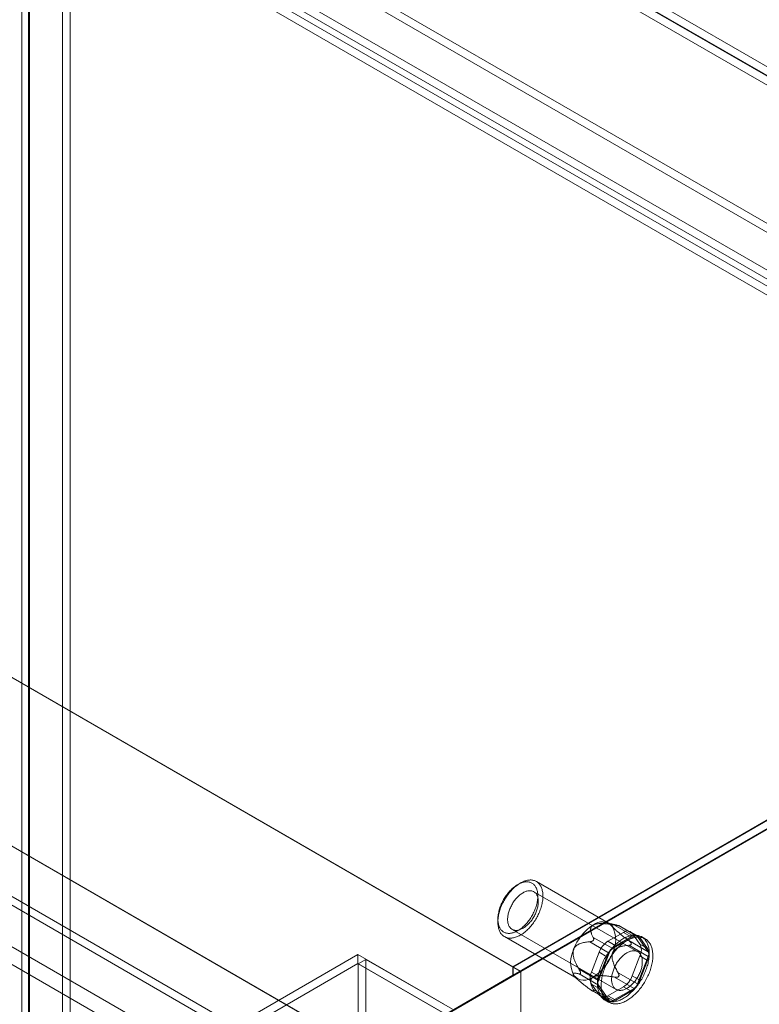
# Model space of a CAD drawing. Units: millimetres. Extents: x 63 to 2169, y 62 to 2327.
# Drawn here: x 1791 to 1880, y 1167 to 1286 of the extents above; entities that cross this region are included whole.
import ezdxf

# ---------------------------------------------------------------- set-up
doc = ezdxf.new("R2010")
doc.units = ezdxf.units.MM
doc.header["$LTSCALE"] = 2

msp = doc.modelspace()

# ---------------------------------------------------------------- linework, layer by layer
at = {"color": 7, "linetype": 'Continuous', "lineweight": 18}
for p, q in [((1960.74, 1234.52), (1775.12, 1341.67)), ((1775.12, 1340.6), (1958.88, 1234.52)), ((1775.12, 1340.53), (1958.76, 1234.52)), ((1958.73, 1233.46), (1775.15, 1339.44)), ((1795.85, 1309.65), (1795.85, 1133.28)), ((1937.18, 1229.18), (1796.82, 1310.21)), ((1796.78, 1309.12), (1796.78, 1132.74)), ((1937.18, 1228.11), (1796.82, 1309.14)), ((1791.94, 1307.39), (1932.3, 1226.36)), ((1790.96, 1130.46), (1790.96, 1306.83)), ((1791.74, 1305.89), (1791.74, 1129.89)), ((1791.89, 1129.92), (1791.89, 1306.29)), ((1791.94, 1306.32), (1932.3, 1225.29)), ((1790.96, 1304.95), (1790.96, 1129.33)), ((1930.67, 1224.3), (1790.96, 1304.95)), ((1791.89, 1305.49), (1791.89, 1129.87)), ((1931.6, 1224.84), (1791.89, 1305.49)), ((1850.24, 1171.87), (1666.6, 1277.88)), ((1851.14, 1171.35), (1667.55, 1277.33)), ((1825.55, 1158.62), (1668.4, 1249.34)), ((1826.48, 1159.15), (1669.32, 1249.87)), ((1832.6, 1161.69), (1684.23, 1247.34)), ((1833.53, 1161.15), (1685.16, 1246.8)), ((1822.08, 1155.61), (1673.72, 1241.27)), ((1821.16, 1154.01), (1672.79, 1239.66)), ((1958.76, 1234.52), (1850.24, 1171.87)), ((1958.88, 1234.52), (1850.3, 1171.83)), ((1851.23, 1171.3), (1960.74, 1234.52)), ((1958.76, 1233.48), (1850.24, 1170.83)), ((1958.73, 1233.46), (1851.14, 1171.35)), ((1861.88, 1177.1), (1853.09, 1182.17)), ((1851.16, 1181.98), (1850.85, 1181.8)), ((1865.35, 1173.68), (1852.79, 1180.93)), ((1848.44, 1177.62), (1848.44, 1177.26)), ((1850.16, 1176.38), (1862.72, 1169.13)), ((1862.87, 1176.89), (1861.55, 1177.23)), ((1864.89, 1175.54), (1862.53, 1176.9)), ((1862.96, 1176.86), (1865.32, 1175.5)), ((1863.01, 1176.82), (1863.05, 1176.82)), ((1865.24, 1175.57), (1863.07, 1176.83)), ((1849.24, 1175.5), (1858.03, 1170.43)), ((1859.95, 1175.03), (1859.98, 1175.07)), ((1859.96, 1175.41), (1862.31, 1174.06)), ((1861.74, 1174.94), (1863.6, 1176.01)), ((1862.31, 1174.06), (1864.89, 1175.54)), ((1864.53, 1175.48), (1862.67, 1174.4)), ((1863.6, 1176.01), (1864.53, 1175.48)), ((1866.6, 1173.67), (1864.25, 1175.03)), ((1865.4, 1175.56), (1864.48, 1176.1)), ((1864.67, 1175.92), (1865.6, 1174.6)), ((1865.6, 1175.38), (1864.67, 1175.92)), ((1865.32, 1175.5), (1866.6, 1173.67)), ((1866.53, 1174.06), (1865.6, 1175.38)), ((1866.24, 1175.23), (1865.81, 1175.48)), ((1861.89, 1173.52), (1859.53, 1174.88)), ((1862.67, 1174.4), (1861.74, 1174.94)), ((1864.25, 1174.46), (1866.6, 1173.1)), ((1864.56, 1174.66), (1864.56, 1174.62)), ((1865.6, 1174.6), (1866.53, 1174.06)), ((1831.54, 1173.33), (1650.96, 1069.08)), ((1831.54, 1172.25), (1831.54, 1173.33)), ((1831.54, 1173.33), (1842, 1167.29)), ((1831.58, 1172.23), (1832.51, 1172.76)), ((1832.51, 1129.59), (1832.51, 1172.76)), ((1842.97, 1166.73), (1832.51, 1172.76)), ((1859.74, 1171.21), (1860.67, 1173.61)), ((1860.6, 1170.21), (1861.89, 1173.52)), ((1860.67, 1173.61), (1861.6, 1173.07)), ((1861.6, 1173.07), (1860.67, 1170.68)), ((1865.6, 1173.17), (1864.67, 1170.77)), ((1866.6, 1173.1), (1865.32, 1169.79)), ((1866.53, 1172.63), (1865.6, 1173.17)), ((1865.6, 1170.24), (1866.53, 1172.63)), ((1831.54, 1172.25), (1650.96, 1068.01)), ((1831.54, 1172.25), (1842, 1166.22)), ((1842.04, 1166.19), (1831.58, 1172.23)), ((1831.58, 1129.05), (1831.58, 1172.23)), ((1850.24, 1170.83), (1850.24, 1171.87)), ((1850.3, 1171.83), (1850.3, 1170.76)), ((1851.23, 1171.3), (1850.3, 1171.83)), ((1858.25, 1171.57), (1860.6, 1170.21)), ((1833.57, 1161.2), (1850.24, 1170.83)), ((1850.3, 1170.76), (1833.59, 1161.11)), ((1834.5, 1161.74), (1851.14, 1171.35)), ((1851.23, 1171.3), (1834.52, 1161.65)), ((1851.23, 1171.3), (1850.3, 1170.76)), ((1851.23, 959.1), (1851.23, 1171.3)), ((1851.23, 956.96), (1851.23, 1171.3)), ((1857.75, 1170.64), (1857.8, 1170.59)), ((1860.6, 1169.64), (1858.25, 1171)), ((1858.43, 1171.07), (1858.43, 1171.12)), ((1860.67, 1170.68), (1859.74, 1171.21)), ((1862.53, 1170.61), (1864.89, 1169.25)), ((1865.32, 1169.79), (1862.96, 1171.14)), ((1863.05, 1170.71), (1863.01, 1170.67)), ((1864.67, 1170.77), (1865.6, 1170.24)), ((1859.53, 1169.17), (1861.89, 1167.81)), ((1860.67, 1168.46), (1859.74, 1169.78)), ((1859.74, 1169.78), (1860.67, 1169.25)), ((1862.31, 1167.77), (1859.96, 1169.13)), ((1861.89, 1167.81), (1860.6, 1169.64)), ((1860.67, 1169.25), (1861.6, 1167.93)), ((1863.6, 1169.44), (1861.74, 1168.37)), ((1864.89, 1169.25), (1862.31, 1167.77)), ((1864.53, 1168.9), (1863.6, 1169.44)), ((1859.8, 1168.98), (1861.96, 1167.73)), ((1859.98, 1168.91), (1859.95, 1168.92)), ((1861.6, 1167.93), (1860.67, 1168.46)), ((1860.87, 1168.28), (1861.8, 1167.74)), ((1861.74, 1168.37), (1862.67, 1167.83)), ((1862.67, 1167.83), (1864.53, 1168.9)), ((1861.39, 1167.83), (1861.82, 1167.58))]:
    msp.add_line(p, q, dxfattribs=at)
at = {"color": 7, "linetype": 'Continuous', "lineweight": 18, "flags": 128}
for points in [[(1848.78, 1178.99), (1848.73, 1178.84), (1848.68, 1178.69), (1848.64, 1178.54), (1848.6, 1178.39), (1848.56, 1178.25), (1848.53, 1178.1), (1848.5, 1177.96), (1848.48, 1177.82), (1848.46, 1177.67), (1848.45, 1177.54), (1848.44, 1177.4), (1848.44, 1177.27), (1848.44, 1177.13), (1848.45, 1177.01), (1848.46, 1176.88), (1848.48, 1176.76), (1848.5, 1176.64), (1848.53, 1176.53), (1848.56, 1176.42), (1848.59, 1176.31), (1848.63, 1176.21), (1848.68, 1176.12), (1848.73, 1176.02), (1848.78, 1175.94), (1848.84, 1175.86), (1848.9, 1175.78), (1848.97, 1175.71), (1849.04, 1175.64), (1849.11, 1175.58), (1849.19, 1175.53), (1849.27, 1175.48), (1849.35, 1175.44), (1849.44, 1175.41), (1849.53, 1175.38), (1849.62, 1175.35), (1849.72, 1175.33), (1849.82, 1175.32), (1849.92, 1175.32), (1850.02, 1175.32), (1850.13, 1175.33), (1850.23, 1175.34), (1850.34, 1175.36), (1850.45, 1175.39), (1850.56, 1175.42), (1850.68, 1175.46), (1850.79, 1175.5), (1850.9, 1175.55), (1851.02, 1175.61), (1851.13, 1175.67), (1851.25, 1175.74), (1851.36, 1175.81), (1851.48, 1175.89), (1851.59, 1175.97), (1851.7, 1176.06), (1851.82, 1176.16), (1851.93, 1176.25), (1852.04, 1176.36), (1852.14, 1176.46), (1852.25, 1176.58), (1852.35, 1176.69), (1852.46, 1176.81), (1852.56, 1176.93), (1852.65, 1177.06), (1852.75, 1177.19), (1852.84, 1177.32), (1852.93, 1177.46), (1853.01, 1177.6), (1853.1, 1177.74), (1853.18, 1177.88), (1853.25, 1178.02), (1853.32, 1178.17), (1853.39, 1178.31), (1853.46, 1178.46), (1853.52, 1178.61), (1853.57, 1178.75), (1853.62, 1178.9), (1853.67, 1179.05), (1853.71, 1179.2), (1853.75, 1179.35), (1853.78, 1179.49), (1853.81, 1179.64), (1853.84, 1179.78), (1853.86, 1179.92), (1853.87, 1180.06), (1853.88, 1180.2), (1853.89, 1180.33), (1853.89, 1180.47), (1853.88, 1180.6), (1853.87, 1180.72), (1853.86, 1180.85), (1853.84, 1180.97), (1853.81, 1181.08), (1853.79, 1181.19), (1853.75, 1181.3), (1853.71, 1181.4), (1853.67, 1181.5), (1853.63, 1181.6), (1853.57, 1181.69), (1853.52, 1181.77), (1853.46, 1181.85), (1853.4, 1181.92), (1853.33, 1181.99), (1853.26, 1182.05), (1853.18, 1182.11), (1853.1, 1182.16), (1853.02, 1182.2), (1852.93, 1182.24), (1852.85, 1182.28), (1852.75, 1182.3), (1852.66, 1182.32), (1852.56, 1182.34), (1852.46, 1182.35), (1852.36, 1182.35), (1852.26, 1182.34), (1852.15, 1182.33), (1852.04, 1182.32), (1851.93, 1182.29), (1851.82, 1182.26), (1851.71, 1182.23), (1851.6, 1182.19), (1851.48, 1182.14), (1851.37, 1182.09), (1851.25, 1182.03), (1851.14, 1181.96), (1851.02, 1181.89), (1850.91, 1181.82), (1850.8, 1181.74), (1850.68, 1181.65), (1850.57, 1181.56), (1850.46, 1181.46), (1850.35, 1181.36), (1850.24, 1181.26), (1850.13, 1181.15), (1850.03, 1181.03), (1849.92, 1180.92), (1849.82, 1180.79), (1849.72, 1180.67), (1849.63, 1180.54), (1849.53, 1180.41), (1849.44, 1180.28), (1849.36, 1180.14), (1849.27, 1180), (1849.19, 1179.86), (1849.11, 1179.72), (1849.04, 1179.57), (1848.97, 1179.43), (1848.9, 1179.28), (1848.84, 1179.13), (1848.78, 1178.99)], [(1848.75, 1179.15), (1848.8, 1179.29), (1848.86, 1179.43), (1848.92, 1179.56), (1848.99, 1179.7), (1849.06, 1179.84), (1849.13, 1179.97), (1849.21, 1180.1), (1849.29, 1180.23), (1849.38, 1180.36), (1849.46, 1180.48), (1849.55, 1180.61), (1849.65, 1180.72), (1849.74, 1180.84), (1849.84, 1180.95), (1849.94, 1181.06), (1850.04, 1181.16), (1850.14, 1181.26), (1850.24, 1181.36), (1850.35, 1181.44), (1850.46, 1181.53), (1850.56, 1181.61), (1850.67, 1181.68), (1850.78, 1181.75), (1850.89, 1181.82), (1851, 1181.87), (1851.1, 1181.93), (1851.21, 1181.97), (1851.32, 1182.01), (1851.42, 1182.05), (1851.53, 1182.08), (1851.63, 1182.1), (1851.73, 1182.11), (1851.83, 1182.12), (1851.93, 1182.13), (1852.03, 1182.12), (1852.12, 1182.11), (1852.21, 1182.1), (1852.3, 1182.08), (1852.39, 1182.05), (1852.47, 1182.02), (1852.55, 1181.98), (1852.62, 1181.93), (1852.69, 1181.88), (1852.76, 1181.82), (1852.83, 1181.76), (1852.89, 1181.69), (1852.94, 1181.61), (1853, 1181.53), (1853.04, 1181.45), (1853.09, 1181.36), (1853.13, 1181.27), (1853.16, 1181.17), (1853.19, 1181.06), (1853.21, 1180.96), (1853.23, 1180.85), (1853.25, 1180.73), (1853.26, 1180.61), (1853.27, 1180.49), (1853.27, 1180.37), (1853.26, 1180.24), (1853.26, 1180.11), (1853.24, 1179.98), (1853.22, 1179.84), (1853.2, 1179.71), (1853.17, 1179.57), (1853.14, 1179.43), (1853.1, 1179.29), (1853.06, 1179.16), (1853.01, 1179.02), (1852.96, 1178.88), (1852.91, 1178.74), (1852.85, 1178.6), (1852.79, 1178.46), (1852.72, 1178.32), (1852.65, 1178.19), (1852.58, 1178.05), (1852.5, 1177.92), (1852.42, 1177.79), (1852.33, 1177.66), (1852.25, 1177.54), (1852.16, 1177.42), (1852.06, 1177.3), (1851.97, 1177.18), (1851.87, 1177.07), (1851.77, 1176.97), (1851.67, 1176.86), (1851.57, 1176.76), (1851.47, 1176.67), (1851.36, 1176.58), (1851.25, 1176.49), (1851.15, 1176.41), (1851.04, 1176.34), (1850.93, 1176.27), (1850.82, 1176.21), (1850.71, 1176.15), (1850.61, 1176.1), (1850.5, 1176.05), (1850.39, 1176.01), (1850.29, 1175.98), (1850.18, 1175.95), (1850.08, 1175.93), (1849.98, 1175.91), (1849.88, 1175.9), (1849.78, 1175.9), (1849.68, 1175.9), (1849.59, 1175.91), (1849.5, 1175.92), (1849.41, 1175.95), (1849.33, 1175.97), (1849.24, 1176.01), (1849.16, 1176.05), (1849.09, 1176.09), (1849.02, 1176.15), (1848.95, 1176.2), (1848.88, 1176.27), (1848.82, 1176.34), (1848.77, 1176.41), (1848.71, 1176.49), (1848.67, 1176.57), (1848.62, 1176.66), (1848.58, 1176.76), (1848.55, 1176.86), (1848.52, 1176.96), (1848.5, 1177.07), (1848.48, 1177.18), (1848.46, 1177.29), (1848.45, 1177.41), (1848.44, 1177.53), (1848.44, 1177.66), (1848.45, 1177.78), (1848.45, 1177.91), (1848.47, 1178.05), (1848.49, 1178.18), (1848.51, 1178.31), (1848.54, 1178.45), (1848.57, 1178.59), (1848.61, 1178.73), (1848.65, 1178.87), (1848.7, 1179.01), (1848.75, 1179.15)], [(1849.85, 1178.76), (1849.9, 1178.88), (1849.95, 1179), (1850.01, 1179.12), (1850.07, 1179.24), (1850.13, 1179.36), (1850.2, 1179.48), (1850.27, 1179.59), (1850.34, 1179.7), (1850.42, 1179.81), (1850.5, 1179.92), (1850.58, 1180.02), (1850.67, 1180.12), (1850.75, 1180.21), (1850.84, 1180.3), (1850.93, 1180.39), (1851.02, 1180.47), (1851.11, 1180.55), (1851.21, 1180.62), (1851.3, 1180.69), (1851.4, 1180.75), (1851.49, 1180.81), (1851.59, 1180.86), (1851.68, 1180.9), (1851.77, 1180.94), (1851.87, 1180.98), (1851.96, 1181), (1852.05, 1181.02), (1852.14, 1181.04), (1852.23, 1181.05), (1852.31, 1181.05), (1852.4, 1181.05), (1852.48, 1181.04), (1852.56, 1181.02), (1852.63, 1181), (1852.7, 1180.97), (1852.77, 1180.94), (1852.84, 1180.89), (1852.9, 1180.85), (1852.96, 1180.8), (1853.02, 1180.74), (1853.07, 1180.68), (1853.11, 1180.61), (1853.15, 1180.53), (1853.19, 1180.46), (1853.23, 1180.37), (1853.26, 1180.28), (1853.28, 1180.19), (1853.3, 1180.1), (1853.31, 1180), (1853.32, 1179.89), (1853.33, 1179.79), (1853.33, 1179.68), (1853.33, 1179.57), (1853.32, 1179.45), (1853.3, 1179.34), (1853.28, 1179.22), (1853.26, 1179.1), (1853.23, 1178.98), (1853.2, 1178.86), (1853.16, 1178.73), (1853.12, 1178.61), (1853.07, 1178.49), (1853.02, 1178.37), (1852.97, 1178.25), (1852.91, 1178.13), (1852.85, 1178.01), (1852.78, 1177.89), (1852.71, 1177.78), (1852.64, 1177.66), (1852.57, 1177.55), (1852.49, 1177.45), (1852.41, 1177.34), (1852.32, 1177.24), (1852.24, 1177.14), (1852.15, 1177.05), (1852.06, 1176.96), (1851.97, 1176.88), (1851.88, 1176.8), (1851.79, 1176.72), (1851.69, 1176.65), (1851.6, 1176.59), (1851.5, 1176.53), (1851.41, 1176.48), (1851.31, 1176.43), (1851.22, 1176.39), (1851.13, 1176.35), (1851.03, 1176.32), (1850.94, 1176.29), (1850.85, 1176.28), (1850.76, 1176.26), (1850.68, 1176.26), (1850.59, 1176.26), (1850.51, 1176.27), (1850.43, 1176.28), (1850.35, 1176.3), (1850.28, 1176.32), (1850.21, 1176.36), (1850.14, 1176.39), (1850.08, 1176.44), (1850.02, 1176.49), (1849.96, 1176.54), (1849.91, 1176.6), (1849.86, 1176.67), (1849.81, 1176.74), (1849.77, 1176.81), (1849.74, 1176.89), (1849.71, 1176.98), (1849.68, 1177.07), (1849.66, 1177.16), (1849.64, 1177.26), (1849.63, 1177.36), (1849.62, 1177.47), (1849.62, 1177.58), (1849.62, 1177.69), (1849.63, 1177.8), (1849.64, 1177.91), (1849.65, 1178.03), (1849.68, 1178.15), (1849.7, 1178.27), (1849.73, 1178.39), (1849.77, 1178.51), (1849.81, 1178.64), (1849.85, 1178.76)], [(1866.33, 1171.48), (1866.39, 1171.64), (1866.44, 1171.8), (1866.49, 1171.96), (1866.54, 1172.11), (1866.58, 1172.27), (1866.61, 1172.43), (1866.64, 1172.59), (1866.67, 1172.74), (1866.69, 1172.89), (1866.71, 1173.04), (1866.72, 1173.19), (1866.72, 1173.34), (1866.73, 1173.48), (1866.72, 1173.62), (1866.71, 1173.76), (1866.7, 1173.89), (1866.68, 1174.02), (1866.66, 1174.15), (1866.63, 1174.27), (1866.6, 1174.39), (1866.56, 1174.51), (1866.52, 1174.62), (1866.48, 1174.72), (1866.43, 1174.83), (1866.37, 1174.92), (1866.31, 1175.01), (1866.25, 1175.1), (1866.18, 1175.18), (1866.11, 1175.25), (1866.03, 1175.32), (1865.95, 1175.39), (1865.87, 1175.44), (1865.78, 1175.5), (1865.69, 1175.54), (1865.6, 1175.58), (1865.51, 1175.61), (1865.41, 1175.64), (1865.3, 1175.66), (1865.2, 1175.68), (1865.09, 1175.69), (1864.98, 1175.69), (1864.87, 1175.68), (1864.76, 1175.67), (1864.64, 1175.66), (1864.52, 1175.63), (1864.4, 1175.6), (1864.28, 1175.57), (1864.16, 1175.53), (1864.04, 1175.48), (1863.92, 1175.43), (1863.8, 1175.37), (1863.67, 1175.3), (1863.55, 1175.23), (1863.43, 1175.16), (1863.3, 1175.07), (1863.18, 1174.99), (1863.06, 1174.89), (1862.94, 1174.8), (1862.82, 1174.69), (1862.7, 1174.59), (1862.58, 1174.48), (1862.46, 1174.36), (1862.35, 1174.24), (1862.24, 1174.11), (1862.13, 1173.99), (1862.02, 1173.85), (1861.92, 1173.72), (1861.81, 1173.58), (1861.71, 1173.44), (1861.62, 1173.3), (1861.52, 1173.15), (1861.43, 1173), (1861.34, 1172.85), (1861.26, 1172.69), (1861.18, 1172.54), (1861.1, 1172.38), (1861.03, 1172.23), (1860.96, 1172.07), (1860.9, 1171.91), (1860.84, 1171.75), (1860.78, 1171.59), (1860.73, 1171.43), (1860.69, 1171.27), (1860.64, 1171.11), (1860.61, 1170.96), (1860.57, 1170.8), (1860.55, 1170.65), (1860.52, 1170.49), (1860.5, 1170.34), (1860.49, 1170.19), (1860.48, 1170.04), (1860.48, 1169.9), (1860.48, 1169.76), (1860.48, 1169.62), (1860.49, 1169.48), (1860.51, 1169.35), (1860.53, 1169.22), (1860.55, 1169.09), (1860.58, 1168.97), (1860.62, 1168.86), (1860.66, 1168.74), (1860.7, 1168.64), (1860.75, 1168.53), (1860.8, 1168.43), (1860.86, 1168.34), (1860.92, 1168.25), (1860.99, 1168.17), (1861.06, 1168.09), (1861.13, 1168.02), (1861.21, 1167.95), (1861.29, 1167.89), (1861.37, 1167.84), (1861.46, 1167.79), (1861.55, 1167.75), (1861.65, 1167.71), (1861.75, 1167.68), (1861.85, 1167.66), (1861.95, 1167.64), (1862.06, 1167.63), (1862.16, 1167.62), (1862.28, 1167.62), (1862.39, 1167.63), (1862.5, 1167.64), (1862.62, 1167.66), (1862.74, 1167.69), (1862.86, 1167.72), (1862.98, 1167.76), (1863.1, 1167.8), (1863.22, 1167.85), (1863.34, 1167.91), (1863.47, 1167.97), (1863.59, 1168.04), (1863.71, 1168.11), (1863.84, 1168.19), (1863.96, 1168.28), (1864.08, 1168.37), (1864.2, 1168.46), (1864.32, 1168.56), (1864.44, 1168.67), (1864.56, 1168.78), (1864.68, 1168.89), (1864.79, 1169.01), (1864.91, 1169.13), (1865.02, 1169.26), (1865.13, 1169.39), (1865.23, 1169.52), (1865.34, 1169.66), (1865.44, 1169.8), (1865.54, 1169.94), (1865.63, 1170.09), (1865.72, 1170.23), (1865.81, 1170.38), (1865.9, 1170.54), (1865.98, 1170.69), (1866.06, 1170.85), (1866.13, 1171), (1866.2, 1171.16), (1866.27, 1171.32), (1866.33, 1171.48)], [(1866.77, 1171.23), (1866.82, 1171.39), (1866.88, 1171.55), (1866.93, 1171.71), (1866.97, 1171.86), (1867.01, 1172.02), (1867.05, 1172.18), (1867.08, 1172.34), (1867.1, 1172.49), (1867.12, 1172.64), (1867.14, 1172.79), (1867.15, 1172.94), (1867.16, 1173.09), (1867.16, 1173.23), (1867.16, 1173.37), (1867.15, 1173.51), (1867.13, 1173.64), (1867.12, 1173.77), (1867.09, 1173.9), (1867.07, 1174.02), (1867.03, 1174.14), (1867, 1174.26), (1866.96, 1174.37), (1866.91, 1174.47), (1866.86, 1174.58), (1866.8, 1174.67), (1866.75, 1174.76), (1866.68, 1174.85), (1866.61, 1174.93), (1866.54, 1175), (1866.47, 1175.07), (1866.39, 1175.14), (1866.3, 1175.19), (1866.22, 1175.25), (1866.13, 1175.29), (1866.03, 1175.33), (1865.94, 1175.36), (1865.84, 1175.39), (1865.74, 1175.41), (1865.63, 1175.43), (1865.52, 1175.44), (1865.41, 1175.44), (1865.3, 1175.43), (1865.19, 1175.42), (1865.07, 1175.41), (1864.96, 1175.38), (1864.84, 1175.35), (1864.72, 1175.32), (1864.6, 1175.28), (1864.48, 1175.23), (1864.35, 1175.18), (1864.23, 1175.12), (1864.11, 1175.05), (1863.98, 1174.98), (1863.86, 1174.91), (1863.74, 1174.82), (1863.61, 1174.74), (1863.49, 1174.64), (1863.37, 1174.55), (1863.25, 1174.44), (1863.13, 1174.34), (1863.01, 1174.23), (1862.9, 1174.11), (1862.78, 1173.99), (1862.67, 1173.86), (1862.56, 1173.74), (1862.45, 1173.6), (1862.35, 1173.47), (1862.25, 1173.33), (1862.15, 1173.19), (1862.05, 1173.05), (1861.96, 1172.9), (1861.87, 1172.75), (1861.78, 1172.6), (1861.69, 1172.44), (1861.61, 1172.29), (1861.54, 1172.13), (1861.47, 1171.98), (1861.4, 1171.82), (1861.33, 1171.66), (1861.27, 1171.5), (1861.22, 1171.34), (1861.17, 1171.18), (1861.12, 1171.02), (1861.08, 1170.86), (1861.04, 1170.71), (1861.01, 1170.55), (1860.98, 1170.4), (1860.96, 1170.24), (1860.94, 1170.09), (1860.92, 1169.94), (1860.91, 1169.79), (1860.91, 1169.65), (1860.91, 1169.51), (1860.92, 1169.37), (1860.93, 1169.23), (1860.94, 1169.1), (1860.96, 1168.97), (1860.99, 1168.84), (1861.02, 1168.72), (1861.05, 1168.61), (1861.09, 1168.49), (1861.13, 1168.39), (1861.18, 1168.28), (1861.24, 1168.18), (1861.29, 1168.09), (1861.35, 1168), (1861.42, 1167.92), (1861.49, 1167.84), (1861.56, 1167.77), (1861.64, 1167.7), (1861.72, 1167.64), (1861.81, 1167.59), (1861.89, 1167.54), (1861.99, 1167.5), (1862.08, 1167.46), (1862.18, 1167.43), (1862.28, 1167.41), (1862.38, 1167.39), (1862.49, 1167.38), (1862.6, 1167.37), (1862.71, 1167.37), (1862.82, 1167.38), (1862.94, 1167.39), (1863.05, 1167.41), (1863.17, 1167.44), (1863.29, 1167.47), (1863.41, 1167.51), (1863.53, 1167.55), (1863.65, 1167.6), (1863.78, 1167.66), (1863.9, 1167.72), (1864.02, 1167.79), (1864.15, 1167.86), (1864.27, 1167.94), (1864.39, 1168.03), (1864.52, 1168.12), (1864.64, 1168.21), (1864.76, 1168.31), (1864.88, 1168.42), (1865, 1168.53), (1865.11, 1168.64), (1865.23, 1168.76), (1865.34, 1168.88), (1865.45, 1169.01), (1865.56, 1169.14), (1865.67, 1169.27), (1865.77, 1169.41), (1865.87, 1169.55), (1865.97, 1169.69), (1866.07, 1169.84), (1866.16, 1169.98), (1866.25, 1170.13), (1866.33, 1170.29), (1866.41, 1170.44), (1866.49, 1170.6), (1866.57, 1170.75), (1866.64, 1170.91), (1866.7, 1171.07), (1866.77, 1171.23)], [(1865.66, 1171.3), (1865.7, 1171.42), (1865.74, 1171.54), (1865.77, 1171.67), (1865.81, 1171.79), (1865.83, 1171.91), (1865.85, 1172.03), (1865.87, 1172.14), (1865.88, 1172.26), (1865.89, 1172.37), (1865.89, 1172.48), (1865.89, 1172.59), (1865.88, 1172.7), (1865.87, 1172.8), (1865.85, 1172.89), (1865.83, 1172.99), (1865.8, 1173.08), (1865.77, 1173.16), (1865.73, 1173.24), (1865.69, 1173.32), (1865.65, 1173.39), (1865.6, 1173.46), (1865.55, 1173.52), (1865.49, 1173.57), (1865.43, 1173.62), (1865.37, 1173.67), (1865.3, 1173.7), (1865.23, 1173.73), (1865.15, 1173.76), (1865.08, 1173.78), (1865, 1173.79), (1864.91, 1173.8), (1864.83, 1173.8), (1864.74, 1173.79), (1864.65, 1173.78), (1864.56, 1173.76), (1864.47, 1173.74), (1864.38, 1173.71), (1864.29, 1173.67), (1864.19, 1173.63), (1864.1, 1173.58), (1864, 1173.53), (1863.91, 1173.47), (1863.81, 1173.41), (1863.72, 1173.34), (1863.63, 1173.26), (1863.54, 1173.18), (1863.44, 1173.1), (1863.36, 1173.01), (1863.27, 1172.91), (1863.18, 1172.82), (1863.1, 1172.72), (1863.02, 1172.61), (1862.94, 1172.51), (1862.87, 1172.4), (1862.79, 1172.28), (1862.72, 1172.17), (1862.66, 1172.05), (1862.6, 1171.93), (1862.54, 1171.81), (1862.49, 1171.69), (1862.43, 1171.57), (1862.39, 1171.45), (1862.35, 1171.32), (1862.31, 1171.2), (1862.28, 1171.08), (1862.25, 1170.96), (1862.22, 1170.84), (1862.21, 1170.72), (1862.19, 1170.61), (1862.18, 1170.49), (1862.18, 1170.38), (1862.18, 1170.27), (1862.18, 1170.16), (1862.19, 1170.06), (1862.21, 1169.96), (1862.23, 1169.87), (1862.25, 1169.77), (1862.28, 1169.69), (1862.31, 1169.6), (1862.35, 1169.52), (1862.4, 1169.45), (1862.44, 1169.38), (1862.49, 1169.32), (1862.55, 1169.26), (1862.61, 1169.21), (1862.67, 1169.16), (1862.73, 1169.12), (1862.8, 1169.09), (1862.88, 1169.06), (1862.95, 1169.04), (1863.03, 1169.02), (1863.11, 1169.01), (1863.2, 1169.01), (1863.28, 1169.01), (1863.37, 1169.02), (1863.46, 1169.03), (1863.55, 1169.05), (1863.64, 1169.08), (1863.73, 1169.12), (1863.83, 1169.15), (1863.92, 1169.2), (1864.02, 1169.25), (1864.11, 1169.31), (1864.21, 1169.37), (1864.3, 1169.44), (1864.39, 1169.51), (1864.49, 1169.59), (1864.58, 1169.67), (1864.67, 1169.76), (1864.76, 1169.85), (1864.84, 1169.94), (1864.93, 1170.04), (1865.01, 1170.14), (1865.09, 1170.25), (1865.16, 1170.36), (1865.24, 1170.47), (1865.31, 1170.58), (1865.38, 1170.7), (1865.44, 1170.82), (1865.5, 1170.94), (1865.56, 1171.06), (1865.61, 1171.18), (1865.66, 1171.3)]]:
    msp.add_lwpolyline(points, dxfattribs=at)
at = {"color": 7, "linetype": 'Continuous', "lineweight": 18}
for centre, radius, start, end in [((1863.14, 1171.93), 5.91, 122.638, 159.7729), ((1861.02, 1175.59), 1.69, 40.5328, 129.2482), ((1859.16, 1175.12), 3.51, 333.4364, 26.5636), ((1864.09, 1175.42), 0.769, 40.5328, 129.2482), ((1865.02, 1174.88), 0.769, 40.5328, 129.2482), ((1865.08, 1175.3), 0.309, 40.809, 128.9719), ((1860.74, 1172.4), 3.51, 153.4364, 206.5636), ((1863.19, 1172.68), 2.69, 122.638, 159.7729), ((1864.12, 1172.14), 2.69, 122.638, 159.7729), ((1862.89, 1173.15), 1.07, 122.5802, 159.8306), ((1864.17, 1173.88), 1.6, 333.4364, 26.5636), ((1865.1, 1173.34), 1.6, 333.4364, 26.5636), ((1856.76, 1175.59), 5.91, 302.638, 339.7729), ((1866.03, 1173.39), 0.639, 333.4364, 26.5636), ((1858.88, 1171.93), 1.69, 220.5328, 309.2482), ((1861.17, 1170.5), 1.6, 153.4364, 206.5636), ((1862.1, 1169.96), 1.6, 153.4364, 206.5636), ((1862.15, 1171.7), 2.69, 302.638, 339.7729), ((1863.08, 1171.17), 2.69, 302.638, 339.7729), ((1861.17, 1169.92), 0.639, 153.4364, 206.5636), ((1864.31, 1170.16), 1.07, 302.5802, 339.8306), ((1861.26, 1168.96), 0.769, 220.5328, 309.2482), ((1862.19, 1168.43), 0.769, 220.5328, 309.2482), ((1862.12, 1168.01), 0.309, 220.809, 308.9719)]:
    msp.add_arc(centre, radius, start, end, dxfattribs=at)
for points, knots in [([(1859.96, 1175.41), (1859.93, 1175.47), (1859.87, 1175.58), (1859.8, 1175.74), (1859.74, 1175.89), (1859.69, 1176.03), (1859.66, 1176.16), (1859.64, 1176.29), (1859.64, 1176.4), (1859.65, 1176.5), (1859.67, 1176.58), (1859.7, 1176.65), (1859.74, 1176.72), (1859.79, 1176.78), (1859.84, 1176.83), (1859.9, 1176.87), (1859.93, 1176.89), (1859.95, 1176.9)], [0, 0, 0, 0, 0.108378, 0.216774, 0.32512, 0.408172, 0.491359, 0.574417, 0.657294, 0.709115, 0.760985, 0.812731, 0.855389, 0.898137, 0.940722, 0.970362, 1, 1, 1, 1]), ([(1859.95, 1176.9), (1859.97, 1176.92), (1860.02, 1176.94), (1860.1, 1176.98), (1860.2, 1177.01), (1860.31, 1177.03), (1860.44, 1177.06), (1860.57, 1177.07), (1860.72, 1177.08), (1860.87, 1177.08), (1861.08, 1177.08), (1861.33, 1177.07), (1861.64, 1177.04), (1861.94, 1177), (1862.24, 1176.95), (1862.43, 1176.92), (1862.53, 1176.9)], [0, 0, 0, 0, 0.035051, 0.070108, 0.114426, 0.15892, 0.203322, 0.258779, 0.314413, 0.370155, 0.425759, 0.540264, 0.654988, 0.770014, 0.88515, 1, 1, 1, 1]), ([(1862.96, 1176.86), (1862.89, 1176.88), (1862.79, 1176.91), (1862.67, 1176.93), (1862.58, 1176.95), (1862.5, 1176.96), (1862.42, 1176.97), (1862.35, 1176.96), (1862.29, 1176.95), (1862.26, 1176.93), (1862.24, 1176.9), (1862.23, 1176.88), (1862.23, 1176.86), (1862.24, 1176.83), (1862.25, 1176.8), (1862.26, 1176.77), (1862.28, 1176.73), (1862.3, 1176.71), (1862.31, 1176.69)], [0, 0, 0, 0, 0.162359, 0.243703, 0.325116, 0.407579, 0.490197, 0.573523, 0.657261, 0.734443, 0.773477, 0.812692, 0.844215, 0.875899, 0.908181, 0.940719, 0.970236, 1, 1, 1, 1]), ([(1862.31, 1176.69), (1862.32, 1176.68), (1862.34, 1176.65), (1862.39, 1176.59), (1862.45, 1176.52), (1862.52, 1176.45), (1862.61, 1176.36), (1862.7, 1176.27), (1862.81, 1176.18), (1862.92, 1176.08), (1863.08, 1175.95), (1863.27, 1175.79), (1863.51, 1175.59), (1863.76, 1175.4), (1864, 1175.22), (1864.17, 1175.09), (1864.25, 1175.03)], [0, 0, 0, 0, 0.035051, 0.070107, 0.114425, 0.158919, 0.203321, 0.258777, 0.314411, 0.370153, 0.425757, 0.540262, 0.654987, 0.770013, 0.885149, 1, 1, 1, 1]), ([(1862.53, 1176.9), (1862.56, 1176.89), (1862.62, 1176.88), (1862.72, 1176.87), (1862.8, 1176.85), (1862.86, 1176.84), (1862.91, 1176.84), (1862.95, 1176.83), (1862.98, 1176.83), (1863, 1176.82), (1863.01, 1176.82)], [0, 0, 0, 0, 0.188422, 0.376964, 0.56473, 0.667293, 0.76972, 0.848686, 0.927513, 1, 1, 1, 1]), ([(1863.05, 1176.82), (1863.05, 1176.82), (1863.07, 1176.82), (1863.07, 1176.82), (1863.08, 1176.82), (1863.07, 1176.83), (1863.05, 1176.83), (1863.02, 1176.84), (1862.98, 1176.85), (1862.96, 1176.86)], [0, 0, 0, 0, 0.082186, 0.167761, 0.283383, 0.402092, 0.548876, 0.697188, 1, 1, 1, 1]), ([(1859.53, 1174.88), (1859.56, 1174.88), (1859.61, 1174.89), (1859.69, 1174.9), (1859.75, 1174.92), (1859.81, 1174.94), (1859.85, 1174.96), (1859.89, 1174.98), (1859.92, 1175), (1859.94, 1175.02), (1859.95, 1175.03)], [0, 0, 0, 0, 0.18841, 0.376941, 0.564696, 0.667263, 0.769695, 0.848662, 0.927492, 1, 1, 1, 1]), ([(1859.98, 1175.07), (1859.99, 1175.08), (1860, 1175.11), (1860.01, 1175.14), (1860.02, 1175.19), (1860.02, 1175.23), (1860.01, 1175.28), (1860, 1175.34), (1859.97, 1175.39), (1859.96, 1175.41)], [0, 0, 0, 0, 0.082185, 0.16776, 0.283381, 0.402089, 0.549563, 0.69719, 1, 1, 1, 1]), ([(1864.25, 1175.03), (1864.27, 1175.01), (1864.32, 1174.97), (1864.39, 1174.91), (1864.45, 1174.85), (1864.49, 1174.8), (1864.52, 1174.77), (1864.54, 1174.73), (1864.56, 1174.69), (1864.56, 1174.67), (1864.56, 1174.66)], [0, 0, 0, 0, 0.188423, 0.376967, 0.564735, 0.667297, 0.769724, 0.848689, 0.927516, 1, 1, 1, 1]), ([(1858.25, 1171.57), (1858.2, 1171.64), (1858.11, 1171.8), (1857.98, 1172.03), (1857.87, 1172.26), (1857.78, 1172.47), (1857.7, 1172.66), (1857.63, 1172.86), (1857.58, 1173.05), (1857.55, 1173.21), (1857.53, 1173.34), (1857.52, 1173.47), (1857.52, 1173.59), (1857.53, 1173.71), (1857.54, 1173.81), (1857.57, 1173.9), (1857.58, 1173.95), (1857.59, 1173.97)], [0, 0, 0, 0, 0.108381, 0.21678, 0.325129, 0.408184, 0.491373, 0.574434, 0.657313, 0.709132, 0.761002, 0.812746, 0.855402, 0.898149, 0.940732, 0.970367, 1, 1, 1, 1]), ([(1857.59, 1173.97), (1857.6, 1174), (1857.63, 1174.06), (1857.68, 1174.14), (1857.74, 1174.23), (1857.81, 1174.31), (1857.89, 1174.39), (1857.99, 1174.46), (1858.1, 1174.53), (1858.21, 1174.59), (1858.36, 1174.66), (1858.56, 1174.72), (1858.8, 1174.79), (1859.04, 1174.83), (1859.29, 1174.86), (1859.45, 1174.87), (1859.53, 1174.88)], [0, 0, 0, 0, 0.035055, 0.070114, 0.114433, 0.158928, 0.203331, 0.258789, 0.314426, 0.37017, 0.425776, 0.540278, 0.654999, 0.770021, 0.885153, 1, 1, 1, 1]), ([(1864.25, 1174.46), (1864.17, 1174.45), (1864.02, 1174.44), (1863.79, 1174.41), (1863.57, 1174.37), (1863.38, 1174.33), (1863.21, 1174.28), (1863.04, 1174.22), (1862.89, 1174.15), (1862.77, 1174.08), (1862.67, 1174.01), (1862.58, 1173.94), (1862.5, 1173.86), (1862.43, 1173.78), (1862.38, 1173.7), (1862.34, 1173.62), (1862.32, 1173.57), (1862.31, 1173.55)], [0, 0, 0, 0, 0.108381, 0.21678, 0.325129, 0.408184, 0.491373, 0.574434, 0.657313, 0.709132, 0.761002, 0.812746, 0.855402, 0.898149, 0.940732, 0.970367, 1, 1, 1, 1]), ([(1864.56, 1174.62), (1864.56, 1174.61), (1864.56, 1174.58), (1864.54, 1174.56), (1864.51, 1174.53), (1864.47, 1174.51), (1864.42, 1174.49), (1864.35, 1174.47), (1864.29, 1174.46), (1864.25, 1174.46)], [0, 0, 0, 0, 0.082185, 0.16776, 0.283381, 0.402089, 0.549563, 0.69719, 1, 1, 1, 1]), ([(1862.31, 1173.55), (1862.3, 1173.52), (1862.28, 1173.46), (1862.25, 1173.36), (1862.24, 1173.25), (1862.23, 1173.13), (1862.23, 1173), (1862.25, 1172.87), (1862.27, 1172.72), (1862.31, 1172.58), (1862.36, 1172.39), (1862.44, 1172.16), (1862.56, 1171.9), (1862.68, 1171.64), (1862.82, 1171.39), (1862.91, 1171.23), (1862.96, 1171.14)], [0, 0, 0, 0, 0.035055, 0.070114, 0.114433, 0.158928, 0.203331, 0.258789, 0.314426, 0.37017, 0.425776, 0.540278, 0.654999, 0.770021, 0.885153, 1, 1, 1, 1]), ([(1858.43, 1171.12), (1858.43, 1171.13), (1858.43, 1171.16), (1858.41, 1171.21), (1858.4, 1171.26), (1858.38, 1171.32), (1858.35, 1171.38), (1858.3, 1171.47), (1858.27, 1171.53), (1858.25, 1171.57)], [0, 0, 0, 0, 0.082185, 0.16776, 0.283381, 0.402089, 0.549563, 0.69719, 1, 1, 1, 1]), ([(1857.59, 1170.83), (1857.58, 1170.84), (1857.56, 1170.87), (1857.54, 1170.92), (1857.52, 1170.96), (1857.52, 1171), (1857.52, 1171.03), (1857.53, 1171.06), (1857.56, 1171.08), (1857.59, 1171.09), (1857.65, 1171.1), (1857.73, 1171.1), (1857.84, 1171.09), (1857.97, 1171.07), (1858.1, 1171.03), (1858.2, 1171.01), (1858.25, 1171)], [0, 0, 0, 0, 0.035051, 0.070107, 0.114425, 0.158919, 0.203321, 0.258777, 0.314411, 0.370153, 0.425757, 0.540262, 0.654987, 0.770013, 0.885149, 1, 1, 1, 1]), ([(1859.53, 1169.17), (1859.42, 1169.25), (1859.24, 1169.38), (1859.01, 1169.56), (1858.84, 1169.7), (1858.67, 1169.83), (1858.49, 1169.97), (1858.32, 1170.12), (1858.16, 1170.26), (1858.03, 1170.37), (1857.93, 1170.46), (1857.86, 1170.53), (1857.8, 1170.59), (1857.75, 1170.64), (1857.7, 1170.69), (1857.66, 1170.74), (1857.62, 1170.79), (1857.6, 1170.81), (1857.59, 1170.83)], [0, 0, 0, 0, 0.162359, 0.243703, 0.325116, 0.407579, 0.490197, 0.573523, 0.657261, 0.734443, 0.773477, 0.812692, 0.844215, 0.875899, 0.908181, 0.940719, 0.970236, 1, 1, 1, 1]), ([(1858.25, 1171), (1858.26, 1170.99), (1858.29, 1170.98), (1858.33, 1170.98), (1858.36, 1170.99), (1858.39, 1171), (1858.41, 1171.01), (1858.42, 1171.03), (1858.43, 1171.05), (1858.43, 1171.07), (1858.43, 1171.07)], [0, 0, 0, 0, 0.188423, 0.376967, 0.564735, 0.667297, 0.769724, 0.848689, 0.927516, 1, 1, 1, 1]), ([(1859.95, 1170.62), (1859.93, 1170.6), (1859.89, 1170.58), (1859.83, 1170.53), (1859.77, 1170.47), (1859.73, 1170.41), (1859.69, 1170.34), (1859.66, 1170.26), (1859.65, 1170.17), (1859.64, 1170.09), (1859.65, 1169.97), (1859.67, 1169.82), (1859.72, 1169.64), (1859.79, 1169.47), (1859.87, 1169.3), (1859.93, 1169.18), (1859.96, 1169.13)], [0, 0, 0, 0, 0.035051, 0.070108, 0.114426, 0.15892, 0.203322, 0.258779, 0.314413, 0.370155, 0.425759, 0.540264, 0.654988, 0.770014, 0.88515, 1, 1, 1, 1]), ([(1862.53, 1170.61), (1862.44, 1170.63), (1862.25, 1170.66), (1861.97, 1170.7), (1861.71, 1170.74), (1861.47, 1170.77), (1861.25, 1170.78), (1861.02, 1170.79), (1860.83, 1170.8), (1860.66, 1170.79), (1860.52, 1170.78), (1860.39, 1170.76), (1860.28, 1170.74), (1860.17, 1170.71), (1860.08, 1170.68), (1860.01, 1170.65), (1859.97, 1170.63), (1859.95, 1170.62)], [0, 0, 0, 0, 0.108378, 0.216774, 0.32512, 0.408172, 0.491359, 0.574417, 0.657294, 0.709115, 0.760985, 0.812731, 0.855389, 0.898137, 0.940722, 0.970362, 1, 1, 1, 1]), ([(1863.01, 1170.67), (1863, 1170.66), (1862.98, 1170.64), (1862.94, 1170.62), (1862.89, 1170.6), (1862.82, 1170.59), (1862.75, 1170.59), (1862.65, 1170.59), (1862.58, 1170.6), (1862.53, 1170.61)], [0, 0, 0, 0, 0.082185, 0.16776, 0.283381, 0.402089, 0.549563, 0.69719, 1, 1, 1, 1]), ([(1862.96, 1171.14), (1862.98, 1171.12), (1863, 1171.07), (1863.04, 1170.99), (1863.06, 1170.92), (1863.07, 1170.86), (1863.08, 1170.82), (1863.07, 1170.78), (1863.06, 1170.74), (1863.05, 1170.72), (1863.05, 1170.71)], [0, 0, 0, 0, 0.18841, 0.376941, 0.564696, 0.667263, 0.769695, 0.848662, 0.927492, 1, 1, 1, 1]), ([(1859.95, 1168.92), (1859.94, 1168.92), (1859.92, 1168.93), (1859.88, 1168.94), (1859.83, 1168.97), (1859.78, 1169), (1859.72, 1169.03), (1859.63, 1169.09), (1859.57, 1169.14), (1859.53, 1169.17)], [0, 0, 0, 0, 0.082186, 0.167761, 0.283383, 0.402092, 0.548876, 0.697188, 1, 1, 1, 1]), ([(1859.96, 1169.13), (1859.97, 1169.11), (1859.99, 1169.07), (1860.01, 1169.03), (1860.02, 1168.99), (1860.02, 1168.96), (1860.02, 1168.94), (1860.01, 1168.93), (1860, 1168.92), (1859.99, 1168.92), (1859.98, 1168.91)], [0, 0, 0, 0, 0.188422, 0.376964, 0.56473, 0.667293, 0.76972, 0.848686, 0.927513, 1, 1, 1, 1])]:
    msp.add_open_spline(points, degree=3, knots=knots, dxfattribs=at)

doc.saveas('drawing.dxf')
